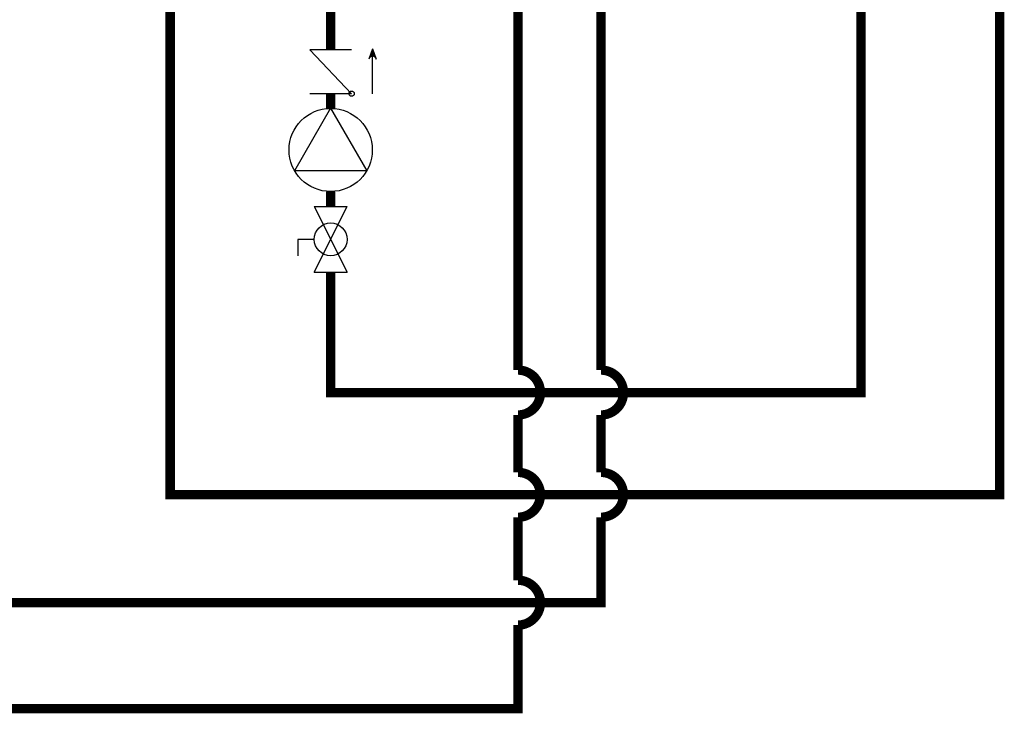
# Model space of a CAD drawing. Units: inches. Extents: x 0.3 to 15.9, y 1.9 to 9.3.
# Drawn here: x 11 to 13.6, y 2 to 3.8 of the extents above; entities that cross this region are included whole.
import ezdxf

# ---------------------------------------------------------------- set-up
doc = ezdxf.new("R2010")
doc.units = ezdxf.units.IN
doc.header["$MEASUREMENT"] = 0
doc.layers.add('GAS', color=7, linetype='Continuous')

msp = doc.modelspace()

# ---------------------------------------------------------------- hatches: boundary and pattern name
at = {"layer": 'GAS'}
h = msp.add_hatch(color=256, dxfattribs=at)
h.dxf.hatch_style = 1
h.paths.add_polyline_path([(11.9188, 3.7421), (11.928, 3.7169, 0.622204), (11.9096, 3.7169)])

# ---------------------------------------------------------------- linework, layer by layer
at = {"const_width": 0.025}
msp.add_lwpolyline([(13.2235, 6.1407), (13.2235, 2.8235), (11.8069, 2.8235), (11.8069, 3.145)], dxfattribs=at)
at = {"layer": 'GAS'}
for p, q in [((11.8629, 3.74), (11.7509, 3.74)), ((11.8629, 3.6224), (11.7509, 3.74)), ((11.9188, 3.7421), (11.9089, 3.7148)), ((11.9188, 3.7421), (11.9288, 3.7148)), ((11.9188, 3.6224), (11.9188, 3.7226)), ((11.8629, 3.6224), (11.7509, 3.6224)), ((11.8069, 3.5833), (11.7106, 3.4164)), ((11.8069, 3.5833), (11.9032, 3.4164)), ((11.9032, 3.4164), (11.7106, 3.4164)), ((11.763, 3.3208), (11.8508, 3.3208)), ((11.763, 3.145), (11.8508, 3.3208)), ((11.763, 3.3208), (11.8508, 3.145)), ((11.763, 3.2329), (11.719, 3.2329)), ((11.719, 3.2329), (11.719, 3.189)), ((11.763, 3.145), (11.8508, 3.145))]:
    msp.add_line(p, q, dxfattribs=at)
msp.add_lwpolyline([(13.5943, 6.1407, 0.025, 0.025, 0), (13.5943, 2.5501, 0.025, 0.025, 0), (11.3781, 2.5501, 0.025, 0.025, 0), (11.3781, 3.8666, 0, 0, 0)], format="xyseb", dxfattribs=at)
at = {"layer": 'GAS', "const_width": 0.025}
for points in [[(1.2213, 2.2618), (12.5293, 2.2618), (12.5293, 2.4901, 1), (12.5293, 2.6101), (12.5293, 2.7635, 1), (12.5293, 2.8835), (12.5293, 4.2022), (12.3816, 4.2022), (12.3816, 4.2607)], [(12.3074, 4.2464), (12.3074, 2.8835, -1), (12.3074, 2.7635), (12.3074, 2.6101, -1), (12.3074, 2.4901), (12.3074, 2.3218, -1), (12.3074, 2.2018), (12.3074, 1.9785), (1.2213, 1.9785)]]:
    msp.add_lwpolyline(points, format="xyb", dxfattribs=at)
for points in [[(11.8069, 3.8666), (11.8069, 3.74)], [(11.8069, 3.6224), (11.8069, 3.5833)], [(11.8069, 3.3608), (11.8069, 3.3208)]]:
    msp.add_lwpolyline(points, dxfattribs=at)
at = {"layer": 'GAS'}
for centre, radius in [((11.8629, 3.6224), 0.00703), ((11.8069, 3.472), 0.1112), ((11.8069, 3.2329), 0.0439)]:
    msp.add_circle(centre, radius, dxfattribs=at)
msp.add_arc((11.9188, 3.7123), 0.0102, 13.7801, 166.2199, dxfattribs=at)

doc.saveas('drawing.dxf')
